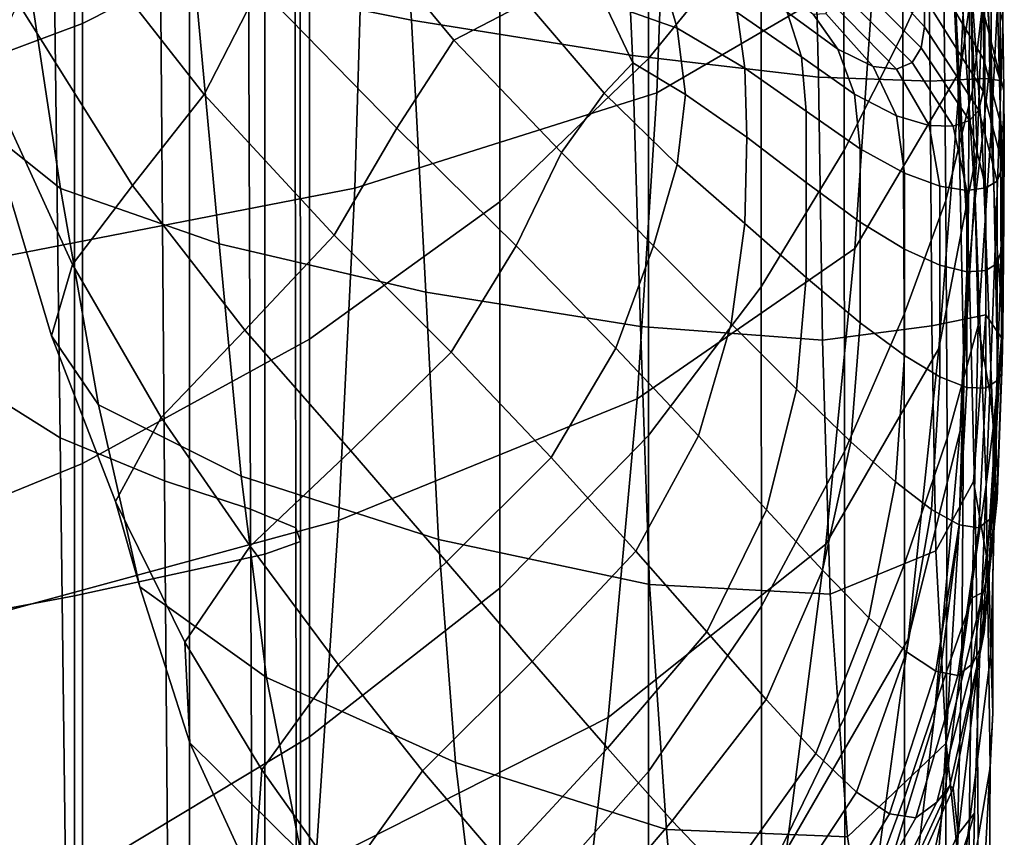
# Model space of a CAD drawing. Units: inches. Extents: x -55 to -35, y -159 to 56.
# Drawn here: x -49 to -45, y -43 to -40 of the extents above; entities that cross this region are included whole.
import ezdxf

# ---------------------------------------------------------------- set-up
doc = ezdxf.new("R2010")
doc.units = ezdxf.units.IN
doc.header["$MEASUREMENT"] = 0

msp = doc.modelspace()

# ---------------------------------------------------------------- linework, layer by layer
for points in [[(-48.2777, -38.4122, 147.1673), (-48.2777, -40.1411, 146.4349), (-47.451, -39.7214, 145.7295), (-47.451, -38.0191, 146.4207)], [(-45.8036, -39.7659, 142.8515), (-45.8029, -38.268, 143.4034), (-46.2143, -38.7466, 144.1828), (-46.2143, -40.2686, 143.5675)], [(-49.216, -40.4915, 147.0392), (-48.2777, -40.1411, 146.4349), (-48.2777, -38.4122, 147.1673), (-49.216, -38.736, 147.8053)], [(-45.0316, -39.3416, 116.552), (-44.9741, -38.7005, 117.5801), (-44.9822, -39.6273, 117.785), (-45.0772, -40.3101, 116.8108)], [(-46.2143, -38.7466, 144.1828), (-46.7564, -39.2506, 144.9649), (-46.7564, -40.7914, 144.2882), (-46.2143, -40.2686, 143.5675)], [(-45.2916, -38.9913, 141.4953), (-45.287, -40.1779, 140.9805), (-45.1387, -39.8553, 140.3622), (-45.1478, -38.8052, 140.8862)], [(-47.8698, -39.9697, 124.5681), (-47.079, -40.1295, 123.688), (-47.1588, -39.0477, 123.711), (-47.9902, -38.8519, 124.6708)], [(-44.964, -39.2705, 120.6637), (-44.965, -40.246, 120.7718), (-45.0395, -39.3208, 120.4953), (-45.0189, -38.8425, 120.5245)], [(-45.3579, -38.9582, 115.2335), (-45.3923, -39.9322, 115.4667), (-46.1842, -40.3938, 114.3889), (-46.1451, -39.3416, 114.1382)], [(-45.5013, -40.6029, 141.6151), (-45.287, -40.1779, 140.9805), (-45.2916, -38.9913, 141.4953), (-45.5031, -39.3258, 142.1556)], [(-45.0428, -39.9374, 118.8571), (-45.0159, -40.6033, 118.0601), (-44.9822, -39.6273, 117.785), (-45.059, -38.9869, 118.6413)], [(-47.1588, -39.0477, 123.711), (-47.079, -40.1295, 123.688), (-46.2727, -40.2576, 122.8145), (-46.32, -39.2233, 122.7608)], [(-45.0858, -40.3781, 119.7531), (-45.1296, -39.397, 119.4885), (-45.1697, -39.0503, 119.8995), (-45.0976, -40.0199, 120.131)], [(-44.9932, -39.1231, 139.4261), (-45.0446, -39.5366, 139.8232), (-45.0327, -40.3851, 139.1779), (-44.9791, -39.9185, 138.7156)], [(-48.3884, -39.3362, 151.8497), (-48.3592, -41.6515, 151.3165), (-48.7236, -41.4235, 150.6028), (-48.7613, -39.1465, 151.1298)], [(-46.2727, -40.2576, 122.8145), (-45.5944, -40.3371, 122.0549), (-45.618, -39.3585, 121.9441), (-46.32, -39.2233, 122.7608)], [(-46.7564, -40.7914, 144.2882), (-46.7564, -39.2506, 144.9649), (-47.451, -39.7214, 145.7295), (-47.451, -41.2913, 144.998)], [(-44.9326, -40.3487, 120.9619), (-44.965, -40.246, 120.7718), (-44.964, -39.2705, 120.6637), (-44.9339, -39.4392, 120.8077)], [(-47.9788, -41.8083, 151.8711), (-48.3592, -41.6515, 151.3165), (-48.3884, -39.3362, 151.8497), (-47.9977, -39.4693, 152.4203)], [(-46.1842, -40.3938, 114.3889), (-47.2849, -40.742, 113.3834), (-47.2514, -39.6034, 113.1239), (-46.1451, -39.3416, 114.1382)], [(-45.8036, -39.7659, 142.8515), (-45.8032, -41.101, 142.261), (-45.5013, -40.6029, 141.6151), (-45.5031, -39.3258, 142.1556)], [(-45.4624, -40.9619, 115.7784), (-45.3923, -39.9322, 115.4667), (-45.0316, -39.3416, 116.552), (-45.0772, -40.3101, 116.8108)], [(-45.0395, -39.3208, 120.4953), (-44.965, -40.246, 120.7718), (-44.9975, -40.5665, 120.7743), (-45.0665, -39.5923, 120.4544)], [(-47.6338, -40.0089, 127.3881), (-47.8339, -40.4005, 127.0287), (-48.3373, -39.7577, 126.975), (-48.199, -39.3777, 127.3641)], [(-45.618, -39.3585, 121.9441), (-45.5944, -40.3371, 122.0549), (-45.1873, -40.3513, 121.5163), (-45.1968, -39.4335, 121.3846)], [(-45.0428, -39.9374, 118.8571), (-45.1296, -39.397, 119.4885), (-45.0858, -40.3781, 119.7531), (-45.0486, -40.9341, 119.1723)], [(-45.1873, -40.3513, 121.5163), (-44.988, -40.3414, 121.1637), (-44.9907, -39.4573, 121.025), (-45.1968, -39.4335, 121.3846)], [(-44.9907, -39.4573, 121.025), (-44.988, -40.3414, 121.1637), (-44.9326, -40.3487, 120.9619), (-44.9339, -39.4392, 120.8077)], [(-47.6744, -39.5586, 152.8443), (-47.665, -41.9118, 152.2774), (-47.9788, -41.8083, 151.8711), (-47.9977, -39.4693, 152.4203)], [(-44.9971, -39.8392, 136.2068), (-45.0002, -39.466, 136.998), (-44.9275, -39.7591, 137.2999), (-44.9224, -40.1359, 136.4981)], [(-44.9656, -40.531, 137.9548), (-44.942, -40.0685, 137.5766), (-44.9524, -39.4913, 138.3628), (-44.9791, -39.9185, 138.7156)], [(-45.6049, -39.718, 132.4085), (-45.6379, -39.5274, 133.0416), (-45.2089, -40.0435, 133.5523), (-45.2081, -40.1528, 132.8503)], [(-45.0327, -40.3851, 139.1779), (-45.0446, -39.5366, 139.8232), (-45.1387, -39.8553, 140.3622), (-45.1306, -40.7869, 139.7662)], [(-47.5003, -41.9799, 152.5464), (-47.665, -41.9118, 152.2774), (-47.6744, -39.5586, 152.8443), (-47.504, -39.6167, 153.1242)], [(-44.9975, -40.5665, 120.7743), (-45.023, -40.7804, 120.6955), (-45.0894, -39.7833, 120.3501), (-45.0665, -39.5923, 120.4544)], [(-48.3577, -40.743, 125.362), (-48.5017, -39.7952, 125.3475), (-48.8311, -39.6227, 125.919), (-48.6124, -40.5414, 125.8915)], [(-47.2514, -39.6034, 113.1239), (-47.2849, -40.742, 113.3834), (-48.5721, -40.9921, 112.515), (-48.5495, -39.7708, 112.2527)], [(-47.4844, -39.6575, 153.3291), (-47.4834, -42.029, 152.7459), (-47.5003, -41.9799, 152.5464), (-47.504, -39.6167, 153.1242)], [(-44.9822, -39.6273, 117.785), (-45.0159, -40.6033, 118.0601), (-45.1556, -41.3264, 117.1526), (-45.0772, -40.3101, 116.8108)], [(-47.6338, -40.0089, 127.3881), (-47.3958, -39.6324, 127.8214), (-46.9237, -40.2025, 127.7694), (-47.1318, -40.523, 127.4758)], [(-47.6132, -42.0756, 152.9438), (-47.4834, -42.029, 152.7459), (-47.4844, -39.6575, 153.3291), (-47.6132, -39.6944, 153.5283)], [(-46.9237, -40.2025, 127.7694), (-47.3958, -39.6324, 127.8214), (-46.8784, -39.73, 128.1142), (-46.6597, -40.0645, 128.0284)], [(-47.8882, -39.7412, 153.7909), (-47.8882, -42.1363, 153.2079), (-47.6132, -42.0756, 152.9438), (-47.6132, -39.6944, 153.5283)], [(-45.2277, -39.6876, 135.0238), (-44.9947, -40.0945, 135.4241), (-44.9917, -40.2723, 134.6434), (-45.2174, -39.8917, 134.2797)], [(-47.451, -39.7214, 145.7295), (-48.2777, -40.1411, 146.4349), (-48.2777, -41.745, 145.6564), (-47.451, -41.2913, 144.998)], [(-45.221, -40.2294, 132.1821), (-45.575, -39.8721, 131.8094), (-45.6049, -39.718, 132.4085), (-45.2081, -40.1528, 132.8503)], [(-48.3373, -39.7577, 126.975), (-47.8339, -40.4005, 127.0287), (-48.0952, -40.7315, 126.7162), (-48.5123, -40.0665, 126.6391)], [(-48.3074, -42.2276, 153.6061), (-47.8882, -42.1363, 153.2079), (-47.8882, -39.7412, 153.7909), (-48.3074, -39.8116, 154.1861)], [(-46.2143, -41.6429, 142.9128), (-45.8032, -41.101, 142.261), (-45.8036, -39.7659, 142.8515), (-46.2143, -40.2686, 143.5675)], [(-44.9275, -39.7591, 137.2999), (-44.942, -40.0685, 137.5766), (-44.9321, -40.4437, 136.7684), (-44.9224, -40.1359, 136.4981)], [(-47.8698, -39.9697, 124.5681), (-48.5017, -39.7952, 125.3475), (-48.3577, -40.743, 125.362), (-47.78, -40.9444, 124.6502)], [(-45.0894, -39.7833, 120.3501), (-45.023, -40.7804, 120.6955), (-45.045, -41.0308, 120.501), (-45.0976, -40.0199, 120.131)], [(-48.8702, -39.8929, 154.6437), (-48.8702, -42.3333, 154.0674), (-48.3074, -42.2276, 153.6061), (-48.3074, -39.8116, 154.1861)], [(-46.3763, -40.0645, 128.2912), (-46.4993, -39.8105, 128.3725), (-46.1716, -39.9419, 128.6936), (-46.11, -40.1584, 128.596)], [(-44.9192, -40.3852, 135.6959), (-44.9947, -40.0945, 135.4241), (-44.9971, -39.8392, 136.2068), (-44.9224, -40.1359, 136.4981)], [(-45.5526, -39.9884, 131.2499), (-45.575, -39.8721, 131.8094), (-45.221, -40.2294, 132.1821), (-45.2534, -40.2832, 131.556)], [(-45.1387, -39.8553, 140.3622), (-45.287, -40.1779, 140.9805), (-45.283, -41.2003, 140.4056), (-45.1306, -40.7869, 139.7662)], [(-44.9917, -40.2723, 134.6434), (-44.9945, -40.3879, 133.8747), (-45.2089, -40.0435, 133.5523), (-45.2174, -39.8917, 134.2797)], [(-46.1842, -40.3938, 114.3889), (-45.3923, -39.9322, 115.4667), (-45.4624, -40.9619, 115.7784), (-46.2563, -41.5089, 114.7472)], [(-46.1716, -39.9419, 128.6936), (-45.8918, -40.1005, 129.0753), (-45.8634, -40.3044, 128.9685), (-46.11, -40.1584, 128.596)], [(-45.6565, -40.2625, 129.5153), (-45.8918, -40.1005, 129.0753), (-45.9466, -39.9297, 129.2117), (-45.7087, -40.0993, 129.6054)], [(-45.0786, -41.6243, 118.4394), (-45.0159, -40.6033, 118.0601), (-45.0428, -39.9374, 118.8571), (-45.0486, -40.9341, 119.1723)], [(-45.0327, -40.3851, 139.1779), (-45.0128, -41.2426, 138.3851), (-44.9656, -40.531, 137.9548), (-44.9791, -39.9185, 138.7156)], [(-47.0263, -41.1203, 123.8471), (-47.079, -40.1295, 123.688), (-47.8698, -39.9697, 124.5681), (-47.78, -40.9444, 124.6502)], [(-45.7801, -39.9657, 129.7543), (-45.6142, -40.1077, 130.0415), (-45.524, -40.235, 130.0318), (-45.7087, -40.0993, 129.6054)], [(-45.3101, -40.3082, 130.9858), (-45.5471, -40.0663, 130.7508), (-45.5526, -39.9884, 131.2499), (-45.2534, -40.2832, 131.556)], [(-47.3605, -40.9129, 127.1801), (-47.8339, -40.4005, 127.0287), (-47.6338, -40.0089, 127.3881), (-47.1318, -40.523, 127.4758)], [(-45.045, -41.0308, 120.501), (-45.0643, -41.4004, 120.156), (-45.0858, -40.3781, 119.7531), (-45.0976, -40.0199, 120.131)], [(-45.2089, -40.0435, 133.5523), (-44.9945, -40.3879, 133.8747), (-45.0097, -40.4568, 133.1279), (-45.2081, -40.1528, 132.8503)], [(-48.0952, -40.7315, 126.7162), (-48.315, -41.0191, 126.3989), (-48.6339, -40.3218, 126.2975), (-48.5123, -40.0665, 126.6391)], [(-46.3763, -40.3948, 128.1138), (-46.5312, -40.6112, 127.8958), (-46.9237, -40.2025, 127.7694), (-46.6597, -40.0645, 128.0284)], [(-46.3763, -40.0645, 128.2912), (-46.2721, -40.2846, 128.2949), (-46.3763, -40.3948, 128.1138), (-46.6597, -40.0645, 128.0284)], [(-46.0795, -40.4004, 128.5042), (-46.2721, -40.2846, 128.2949), (-46.3763, -40.0645, 128.2912), (-46.11, -40.1584, 128.596)], [(-45.5677, -40.1052, 130.3327), (-45.5471, -40.0663, 130.7508), (-45.3101, -40.3082, 130.9858), (-45.3957, -40.2984, 130.4848)], [(-44.9917, -40.2723, 134.6434), (-44.9947, -40.0945, 135.4241), (-44.9192, -40.3852, 135.6959), (-44.9173, -40.5542, 134.8918)], [(-44.9321, -40.4437, 136.7684), (-44.942, -40.0685, 137.5766), (-44.9656, -40.531, 137.9548), (-44.9482, -40.8948, 137.1359)], [(-46.2727, -40.2576, 122.8145), (-47.079, -40.1295, 123.688), (-47.0263, -41.1203, 123.8471), (-46.2439, -41.2456, 123.0437)], [(-45.8634, -40.3044, 128.9685), (-45.8918, -40.1005, 129.0753), (-45.6565, -40.2625, 129.5153), (-45.6391, -40.4609, 129.4343)], [(-45.524, -40.235, 130.0318), (-45.4633, -40.3983, 130.005), (-45.6565, -40.2625, 129.5153), (-45.7087, -40.0993, 129.6054)], [(-45.524, -40.235, 130.0318), (-45.6142, -40.1077, 130.0415), (-45.5677, -40.1052, 130.3327), (-45.3957, -40.2984, 130.4848)], [(-48.2777, -41.745, 145.6564), (-48.2777, -40.1411, 146.4349), (-49.216, -40.4915, 147.0392), (-49.216, -42.1291, 146.2226)], [(-45.8634, -40.3044, 128.9685), (-45.8558, -40.556, 128.8673), (-46.0795, -40.4004, 128.5042), (-46.11, -40.1584, 128.596)], [(-45.0097, -40.4568, 133.1279), (-45.044, -40.4944, 132.413), (-45.221, -40.2294, 132.1821), (-45.2081, -40.1528, 132.8503)], [(-44.9321, -40.4437, 136.7684), (-44.924, -40.682, 135.9473), (-44.9192, -40.3852, 135.6959), (-44.9224, -40.1359, 136.4981)], [(-46.9237, -40.2025, 127.7694), (-46.5312, -40.6112, 127.8958), (-46.6971, -40.9512, 127.669), (-47.1318, -40.523, 127.4758)], [(-45.283, -41.2003, 140.4056), (-45.287, -40.1779, 140.9805), (-45.5013, -40.6029, 141.6151), (-45.4997, -41.7016, 141.0209)], [(-45.3099, -40.478, 130.536), (-45.4633, -40.3983, 130.005), (-45.524, -40.235, 130.0318), (-45.3957, -40.2984, 130.4848)], [(-45.221, -40.2294, 132.1821), (-45.044, -40.4944, 132.413), (-45.1038, -40.516, 131.7399), (-45.2534, -40.2832, 131.556)], [(-46.7564, -40.7914, 144.2882), (-46.7564, -42.1994, 143.5654), (-46.2143, -41.6429, 142.9128), (-46.2143, -40.2686, 143.5675)], [(-45.58, -41.2951, 122.331), (-45.5944, -40.3371, 122.0549), (-46.2727, -40.2576, 122.8145), (-46.2439, -41.2456, 123.0437)], [(-45.6565, -40.2625, 129.5153), (-45.4633, -40.3983, 130.005), (-45.443, -40.5982, 129.9706), (-45.6391, -40.4609, 129.4343)], [(-44.9975, -40.5665, 120.7743), (-44.965, -40.246, 120.7718), (-44.9404, -41.4414, 121.3051), (-44.9583, -41.6156, 121.2917)], [(-44.9232, -40.659, 134.0956), (-44.9945, -40.3879, 133.8747), (-44.9917, -40.2723, 134.6434), (-44.9173, -40.5542, 134.8918)], [(-44.9404, -41.4414, 121.3051), (-44.965, -40.246, 120.7718), (-44.9326, -40.3487, 120.9619), (-44.9271, -41.2864, 121.3297)], [(-46.3763, -40.3948, 128.1138), (-46.2721, -40.2846, 128.2949), (-46.0795, -40.4004, 128.5042), (-46.11, -40.6547, 128.3582)], [(-45.6391, -40.7204, 129.3548), (-45.8558, -40.556, 128.8673), (-45.8634, -40.3044, 128.9685), (-45.6391, -40.4609, 129.4343)], [(-45.1556, -41.3264, 117.1526), (-45.5684, -42.0385, 116.1895), (-45.4624, -40.9619, 115.7784), (-45.0772, -40.3101, 116.8108)], [(-45.3101, -40.3082, 130.9858), (-45.1916, -40.5134, 131.1128), (-45.3099, -40.478, 130.536), (-45.3957, -40.2984, 130.4848)], [(-45.1038, -40.516, 131.7399), (-45.1916, -40.5134, 131.1128), (-45.3101, -40.3082, 130.9858), (-45.2534, -40.2832, 131.556)], [(-48.6339, -40.3218, 126.2975), (-48.315, -41.0191, 126.3989), (-48.3907, -41.2802, 126.0247), (-48.6124, -40.5414, 125.8915)], [(-45.1873, -40.3513, 121.5163), (-45.5944, -40.3371, 122.0549), (-45.58, -41.2951, 122.331), (-45.1816, -41.2434, 121.7999)], [(-44.9852, -41.203, 121.4623), (-44.988, -40.3414, 121.1637), (-45.1873, -40.3513, 121.5163), (-45.1816, -41.2434, 121.7999)], [(-44.9326, -40.3487, 120.9619), (-44.988, -40.3414, 121.1637), (-44.9852, -41.203, 121.4623), (-44.9271, -41.2864, 121.3297)], [(-45.0858, -40.3781, 119.7531), (-45.0643, -41.4004, 120.156), (-45.0816, -41.9722, 119.6255), (-45.0486, -40.9341, 119.1723)], [(-48.0952, -40.7315, 126.7162), (-47.8339, -40.4005, 127.0287), (-47.3605, -40.9129, 127.1801), (-47.686, -41.2589, 126.9147)], [(-47.3443, -41.9531, 113.7813), (-47.2849, -40.742, 113.3834), (-46.1842, -40.3938, 114.3889), (-46.2563, -41.5089, 114.7472)], [(-46.1965, -40.9522, 128.1844), (-46.5312, -40.6112, 127.8958), (-46.3763, -40.3948, 128.1138), (-46.11, -40.6547, 128.3582)], [(-46.0795, -40.4004, 128.5042), (-45.8558, -40.556, 128.8673), (-45.8634, -40.8701, 128.7478), (-46.11, -40.6547, 128.3582)], [(-45.443, -40.5982, 129.9706), (-45.4633, -40.3983, 130.005), (-45.3099, -40.478, 130.536), (-45.2813, -40.6865, 130.5544)], [(-45.1262, -41.6523, 139.1584), (-45.0128, -41.2426, 138.3851), (-45.0327, -40.3851, 139.1779), (-45.1306, -40.7869, 139.7662)], [(-45.0097, -40.4568, 133.1279), (-44.9945, -40.3879, 133.8747), (-44.9232, -40.659, 134.0956), (-44.9436, -40.7158, 133.3174)], [(-44.9192, -40.3852, 135.6959), (-44.924, -40.682, 135.9473), (-44.9192, -40.8484, 135.1223), (-44.9173, -40.5542, 134.8918)], [(-44.9321, -41.1072, 136.286), (-44.924, -40.682, 135.9473), (-44.9321, -40.4437, 136.7684), (-44.9482, -40.8948, 137.1359)], [(-45.443, -40.5982, 129.9706), (-45.443, -40.8658, 129.9309), (-45.6391, -40.7204, 129.3548), (-45.6391, -40.4609, 129.4343)], [(-45.3099, -40.478, 130.536), (-45.1916, -40.5134, 131.1128), (-45.1521, -40.7342, 131.1834), (-45.2813, -40.6865, 130.5544)], [(-44.985, -40.7406, 132.5673), (-45.044, -40.4944, 132.413), (-45.0097, -40.4568, 133.1279), (-44.9436, -40.7158, 133.3174)], [(-46.6971, -40.9512, 127.669), (-46.9334, -41.3392, 127.4442), (-47.3605, -40.9129, 127.1801), (-47.1318, -40.523, 127.4758)], [(-45.1521, -40.7342, 131.1834), (-45.1916, -40.5134, 131.1128), (-45.1038, -40.516, 131.7399), (-45.0539, -40.7495, 131.8551)], [(-45.1038, -40.516, 131.7399), (-45.044, -40.4944, 132.413), (-44.985, -40.7406, 132.5673), (-45.0539, -40.7495, 131.8551)], [(-48.3907, -41.2802, 126.0247), (-48.2198, -41.5318, 125.5417), (-48.3577, -40.743, 125.362), (-48.6124, -40.5414, 125.8915)], [(-45.8634, -40.8701, 128.7478), (-45.8558, -40.556, 128.8673), (-45.6391, -40.7204, 129.3548), (-45.6391, -41.0671, 129.2688)], [(-44.9656, -40.531, 137.9548), (-45.0128, -41.2426, 138.3851), (-44.9706, -41.4865, 137.4051), (-44.9482, -40.8948, 137.1359)], [(-44.9192, -40.8484, 135.1223), (-44.9237, -40.9554, 134.3019), (-44.9232, -40.659, 134.0956), (-44.9173, -40.5542, 134.8918)], [(-45.2813, -40.9643, 130.5601), (-45.443, -40.8658, 129.9309), (-45.443, -40.5982, 129.9706), (-45.2813, -40.6865, 130.5544)], [(-44.9836, -41.8228, 121.2284), (-45.023, -40.7804, 120.6955), (-44.9975, -40.5665, 120.7743), (-44.9583, -41.6156, 121.2917)], [(-46.6971, -40.9512, 127.669), (-46.5312, -40.6112, 127.8958), (-46.1965, -40.9522, 128.1844), (-46.3336, -41.3243, 128.0093)], [(-45.5013, -40.6029, 141.6151), (-45.8032, -41.101, 142.261), (-45.8028, -42.2656, 141.6183), (-45.4997, -41.7016, 141.0209)], [(-45.1556, -41.3264, 117.1526), (-45.0159, -40.6033, 118.0601), (-45.0786, -41.6243, 118.4394), (-45.2684, -42.3851, 117.6054)], [(-45.8634, -40.8701, 128.7478), (-45.9133, -41.2363, 128.6175), (-46.1965, -40.9522, 128.1844), (-46.11, -40.6547, 128.3582)], [(-44.9232, -40.659, 134.0956), (-44.9237, -40.9554, 134.3019), (-44.9436, -41.0156, 133.4949), (-44.9436, -40.7158, 133.3174)], [(-45.1521, -40.7342, 131.1834), (-45.1521, -41.0223, 131.2368), (-45.2813, -40.9643, 130.5601), (-45.2813, -40.6865, 130.5544)], [(-44.9192, -40.8484, 135.1223), (-44.924, -40.682, 135.9473), (-44.9321, -41.1072, 136.286), (-44.9224, -41.2656, 135.4324)], [(-48.5721, -40.9921, 112.515), (-47.2849, -40.742, 113.3834), (-47.3443, -41.9531, 113.7813), (-48.6115, -42.2961, 112.9448)], [(-48.3577, -40.743, 125.362), (-48.2198, -41.5318, 125.5417), (-47.6995, -41.7912, 124.8981), (-47.78, -40.9444, 124.6502)], [(-47.9909, -41.5771, 126.6363), (-48.315, -41.0191, 126.3989), (-48.0952, -40.7315, 126.7162), (-47.686, -41.2589, 126.9147)], [(-45.6391, -40.7204, 129.3548), (-45.443, -40.8658, 129.9309), (-45.443, -41.2322, 129.8882), (-45.6391, -41.0671, 129.2688)], [(-45.0539, -41.0459, 131.9552), (-45.1521, -41.0223, 131.2368), (-45.1521, -40.7342, 131.1834), (-45.0539, -40.7495, 131.8551)], [(-44.985, -40.7406, 132.5673), (-44.985, -41.0416, 132.7098), (-45.0539, -41.0459, 131.9552), (-45.0539, -40.7495, 131.8551)], [(-44.9436, -41.0156, 133.4949), (-44.985, -41.0416, 132.7098), (-44.985, -40.7406, 132.5673), (-44.9436, -40.7158, 133.3174)], [(-47.451, -42.741, 144.2136), (-46.7564, -42.1994, 143.5654), (-46.7564, -40.7914, 144.2882), (-47.451, -41.2913, 144.998)], [(-45.283, -41.2003, 140.4056), (-45.2808, -42.1108, 139.7813), (-45.1262, -41.6523, 139.1584), (-45.1306, -40.7869, 139.7662)], [(-45.045, -41.0308, 120.501), (-45.023, -40.7804, 120.6955), (-44.9836, -41.8228, 121.2284), (-45.0194, -42.0769, 121.0541)], [(-44.9245, -41.3753, 134.5806), (-44.9237, -40.9554, 134.3019), (-44.9192, -40.8484, 135.1223), (-44.9224, -41.2656, 135.4324)], [(-45.6754, -41.4739, 129.1772), (-45.9133, -41.2363, 128.6175), (-45.8634, -40.8701, 128.7478), (-45.6391, -41.0671, 129.2688)], [(-45.443, -41.2322, 129.8882), (-45.443, -40.8658, 129.9309), (-45.2813, -40.9643, 130.5601), (-45.2813, -41.3518, 130.5733)], [(-47.3605, -40.9129, 127.1801), (-46.9334, -41.3392, 127.4442), (-47.2995, -41.6992, 127.232), (-47.686, -41.2589, 126.9147)], [(-44.9706, -41.4865, 137.4051), (-44.9523, -41.6515, 136.5736), (-44.9321, -41.1072, 136.286), (-44.9482, -40.8948, 137.1359)], [(-47.6995, -41.7912, 124.8981), (-46.9797, -42.0215, 124.1662), (-47.0263, -41.1203, 123.8471), (-47.78, -40.9444, 124.6502)], [(-46.5691, -41.7237, 127.8355), (-46.9334, -41.3392, 127.4442), (-46.6971, -40.9512, 127.669), (-46.3336, -41.3243, 128.0093)], [(-46.1965, -40.9522, 128.1844), (-45.9133, -41.2363, 128.6175), (-46.0323, -41.6444, 128.4842), (-46.3336, -41.3243, 128.0093)], [(-45.0816, -41.9722, 119.6255), (-45.1737, -42.6859, 118.9568), (-45.0786, -41.6243, 118.4394), (-45.0486, -40.9341, 119.1723)], [(-44.9436, -41.0156, 133.4949), (-44.9237, -40.9554, 134.3019), (-44.9245, -41.3753, 134.5806), (-44.9436, -41.442, 133.7365)], [(-45.4624, -40.9619, 115.7784), (-45.5684, -42.0385, 116.1895), (-46.3612, -42.6711, 115.2258), (-46.2563, -41.5089, 114.7472)], [(-45.2813, -40.9643, 130.5601), (-45.1521, -41.0223, 131.2368), (-45.1521, -41.4293, 131.3123), (-45.2813, -41.3518, 130.5733)], [(-48.3907, -41.2802, 126.0247), (-48.315, -41.0191, 126.3989), (-47.9909, -41.5771, 126.6363), (-48.1577, -41.8836, 126.302)], [(-45.1521, -41.4293, 131.3123), (-45.1521, -41.0223, 131.2368), (-45.0539, -41.0459, 131.9552), (-45.0539, -41.4679, 132.0936)], [(-44.985, -41.471, 132.9056), (-44.985, -41.0416, 132.7098), (-44.9436, -41.0156, 133.4949), (-44.9436, -41.442, 133.7365)], [(-45.0719, -42.4581, 120.7396), (-45.0643, -41.4004, 120.156), (-45.045, -41.0308, 120.501), (-45.0194, -42.0769, 121.0541)], [(-45.0539, -41.0459, 131.9552), (-44.985, -41.0416, 132.7098), (-44.985, -41.471, 132.9056), (-45.0539, -41.4679, 132.0936)], [(-45.8028, -42.2656, 141.6183), (-45.8032, -41.101, 142.261), (-46.2143, -41.6429, 142.9128), (-46.2143, -42.8673, 142.2039)], [(-45.443, -41.2322, 129.8882), (-45.4773, -41.6656, 129.8411), (-45.6754, -41.4739, 129.1772), (-45.6391, -41.0671, 129.2688)], [(-47.0263, -41.1203, 123.8471), (-46.9797, -42.0215, 124.1662), (-46.2103, -42.1863, 123.4183), (-46.2439, -41.2456, 123.0437)], [(-44.9321, -41.1072, 136.286), (-44.9523, -41.6515, 136.5736), (-44.9414, -41.7789, 135.7246), (-44.9224, -41.2656, 135.4324)], [(-45.4988, -42.6681, 140.3547), (-45.2808, -42.1108, 139.7813), (-45.283, -41.2003, 140.4056), (-45.4997, -41.7016, 141.0209)], [(-45.1665, -42.0633, 122.1515), (-45.0293, -41.8109, 121.8071), (-44.9852, -41.203, 121.4623), (-45.1816, -41.2434, 121.7999)], [(-44.9852, -41.203, 121.4623), (-45.0293, -41.8109, 121.8071), (-44.9738, -42.1318, 121.8564), (-44.9271, -41.2864, 121.3297)], [(-46.2103, -42.1863, 123.4183), (-45.5522, -42.2215, 122.7236), (-45.58, -41.2951, 122.331), (-46.2439, -41.2456, 123.0437)], [(-46.0323, -41.6444, 128.4842), (-45.9133, -41.2363, 128.6175), (-45.6754, -41.4739, 129.1772), (-45.7842, -41.9136, 129.0812)], [(-45.58, -41.2951, 122.331), (-45.5522, -42.2215, 122.7236), (-45.1665, -42.0633, 122.1515), (-45.1816, -41.2434, 121.7999)], [(-45.3137, -41.812, 130.5864), (-45.4773, -41.6656, 129.8411), (-45.443, -41.2322, 129.8882), (-45.2813, -41.3518, 130.5733)], [(-45.0349, -42.2352, 138.0244), (-45.0128, -41.2426, 138.3851), (-45.1262, -41.6523, 139.1584), (-45.128, -42.504, 138.5989)], [(-44.9706, -41.4865, 137.4051), (-45.0128, -41.2426, 138.3851), (-45.0349, -42.2352, 138.0244), (-44.9993, -42.2161, 137.3805)], [(-48.069, -42.1944, 125.8685), (-48.2198, -41.5318, 125.5417), (-48.3907, -41.2802, 126.0247), (-48.1577, -41.8836, 126.302)], [(-47.2995, -41.6992, 127.232), (-47.6664, -42.0465, 126.9979), (-47.9909, -41.5771, 126.6363), (-47.686, -41.2589, 126.9147)], [(-44.9414, -41.7789, 135.7246), (-44.9438, -41.8747, 134.8622), (-44.9245, -41.3753, 134.5806), (-44.9224, -41.2656, 135.4324)], [(-48.2777, -41.745, 145.6564), (-48.2777, -43.2391, 144.8185), (-47.451, -42.741, 144.2136), (-47.451, -41.2913, 144.998)], [(-44.9738, -42.1318, 121.8564), (-44.9662, -42.4388, 121.9494), (-44.9404, -41.4414, 121.3051), (-44.9271, -41.2864, 121.3297)], [(-47.2995, -41.6992, 127.232), (-46.9334, -41.3392, 127.4442), (-46.5691, -41.7237, 127.8355), (-46.9504, -42.1033, 127.6659)], [(-46.0323, -41.6444, 128.4842), (-46.2608, -42.0643, 128.3495), (-46.5691, -41.7237, 127.8355), (-46.3336, -41.3243, 128.0093)], [(-45.7108, -43.1531, 116.7211), (-45.5684, -42.0385, 116.1895), (-45.1556, -41.3264, 117.1526), (-45.2684, -42.3851, 117.6054)], [(-45.1521, -41.4293, 131.3123), (-45.1826, -41.9131, 131.3937), (-45.3137, -41.812, 130.5864), (-45.2813, -41.3518, 130.5733)], [(-44.9245, -41.3753, 134.5806), (-44.9438, -41.8747, 134.8622), (-44.9656, -41.9448, 133.9903), (-44.9436, -41.442, 133.7365)], [(-48.7236, -41.4235, 150.6028), (-48.3592, -41.6515, 151.3165), (-48.33, -44.0135, 150.6811), (-48.6859, -43.7449, 149.9657)], [(-45.0816, -41.9722, 119.6255), (-45.0643, -41.4004, 120.156), (-45.0719, -42.4581, 120.7396), (-45.1472, -43.0469, 120.2555)], [(-45.0821, -41.9689, 132.2432), (-45.1826, -41.9131, 131.3937), (-45.1521, -41.4293, 131.3123), (-45.0539, -41.4679, 132.0936)], [(-44.9656, -41.9448, 133.9903), (-45.0104, -41.9795, 133.1152), (-44.985, -41.471, 132.9056), (-44.9436, -41.442, 133.7365)], [(-44.9404, -41.4414, 121.3051), (-44.9662, -42.4388, 121.9494), (-44.9588, -42.6545, 121.975), (-44.9583, -41.6156, 121.2917)], [(-45.6754, -41.4739, 129.1772), (-45.4773, -41.6656, 129.8411), (-45.58, -42.1339, 129.788), (-45.7842, -41.9136, 129.0812)], [(-44.985, -41.471, 132.9056), (-45.0104, -41.9795, 133.1152), (-45.0821, -41.9689, 132.2432), (-45.0539, -41.4679, 132.0936)], [(-44.9936, -42.3053, 136.6715), (-44.9523, -41.6515, 136.5736), (-44.9706, -41.4865, 137.4051), (-44.9993, -42.2161, 137.3805)], [(-47.6995, -41.7912, 124.8981), (-48.2198, -41.5318, 125.5417), (-48.069, -42.1944, 125.8685), (-47.6072, -42.5256, 125.2928)], [(-46.3612, -42.6711, 115.2258), (-47.429, -43.2121, 114.3219), (-47.3443, -41.9531, 113.7813), (-46.2563, -41.5089, 114.7472)], [(-47.9909, -41.5771, 126.6363), (-47.6664, -42.0465, 126.9979), (-47.905, -42.3961, 126.7068), (-48.1577, -41.8836, 126.302)], [(-45.0786, -41.6243, 118.4394), (-45.1737, -42.6859, 118.9568), (-45.4175, -43.4809, 118.1972), (-45.2684, -42.3851, 117.6054)], [(-44.9588, -42.6545, 121.975), (-44.9686, -42.8533, 121.917), (-44.9836, -41.8228, 121.2284), (-44.9583, -41.6156, 121.2917)], [(-48.33, -44.0135, 150.6811), (-48.3592, -41.6515, 151.3165), (-47.9788, -41.8083, 151.8711), (-47.96, -44.1946, 151.2218)], [(-46.2143, -41.6429, 142.9128), (-46.7564, -42.1994, 143.5654), (-46.7564, -43.4814, 142.7837), (-46.2143, -42.8673, 142.2039)], [(-46.0018, -42.3589, 128.9818), (-46.2608, -42.0643, 128.3495), (-46.0323, -41.6444, 128.4842), (-45.7842, -41.9136, 129.0812)], [(-45.58, -42.1339, 129.788), (-45.4773, -41.6656, 129.8411), (-45.3137, -41.812, 130.5864), (-45.4107, -42.3076, 130.5919)], [(-45.1262, -41.6523, 139.1584), (-45.2808, -42.1108, 139.7813), (-45.2816, -42.9621, 139.1186), (-45.128, -42.504, 138.5989)], [(-44.9414, -41.7789, 135.7246), (-44.9523, -41.6515, 136.5736), (-44.9936, -42.3053, 136.6715), (-44.9905, -42.3613, 135.9014)], [(-47.346, -42.478, 127.4713), (-47.6664, -42.0465, 126.9979), (-47.2995, -41.6992, 127.232), (-46.9504, -42.1033, 127.6659)], [(-45.8028, -42.2656, 141.6183), (-45.8025, -43.2959, 140.8917), (-45.4988, -42.6681, 140.3547), (-45.4997, -41.7016, 141.0209)], [(-49.216, -43.6648, 145.3409), (-48.2777, -43.2391, 144.8185), (-48.2777, -41.745, 145.6564), (-49.216, -42.1291, 146.2226)], [(-46.5691, -41.7237, 127.8355), (-46.2608, -42.0643, 128.3495), (-46.6388, -42.4662, 128.2154), (-46.9504, -42.1033, 127.6659)], [(-44.9999, -42.4092, 135.077), (-44.9438, -41.8747, 134.8622), (-44.9414, -41.7789, 135.7246), (-44.9905, -42.3613, 135.9014)], [(-47.9788, -41.8083, 151.8711), (-47.665, -41.9118, 152.2774), (-47.6556, -44.3121, 151.6101), (-47.96, -44.1946, 151.2218)], [(-46.9183, -42.8345, 124.6232), (-46.9797, -42.0215, 124.1662), (-47.6995, -41.7912, 124.8981), (-47.6072, -42.5256, 125.2928)], [(-45.3137, -41.812, 130.5864), (-45.1826, -41.9131, 131.3937), (-45.2738, -42.4315, 131.4643), (-45.4107, -42.3076, 130.5919)], [(-44.9738, -42.1318, 121.8564), (-45.0293, -41.8109, 121.8071), (-45.1665, -42.0633, 122.1515), (-45.1289, -42.7643, 122.4873)], [(-44.9836, -41.8228, 121.2284), (-44.9686, -42.8533, 121.917), (-45.0128, -43.1095, 121.7592), (-45.0194, -42.0769, 121.0541)], [(-47.905, -42.3961, 126.7068), (-47.8865, -42.7632, 126.3242), (-48.069, -42.1944, 125.8685), (-48.1577, -41.8836, 126.302)], [(-44.9656, -41.9448, 133.9903), (-44.9438, -41.8747, 134.8622), (-44.9999, -42.4092, 135.077), (-45.0316, -42.474, 134.2046)], [(-47.6556, -44.3121, 151.6101), (-47.665, -41.9118, 152.2774), (-47.5003, -41.9799, 152.5464), (-47.4965, -44.3899, 151.8679)], [(-45.58, -42.1339, 129.788), (-45.7854, -42.6054, 129.7275), (-46.0018, -42.3589, 128.9818), (-45.7842, -41.9136, 129.0812)], [(-45.2738, -42.4315, 131.4643), (-45.1826, -41.9131, 131.3937), (-45.0821, -41.9689, 132.2432), (-45.1667, -42.5026, 132.3764)], [(-47.3443, -41.9531, 113.7813), (-47.429, -43.2121, 114.3219), (-48.6672, -43.6493, 113.5383), (-48.6115, -42.2961, 112.9448)], [(-45.0868, -42.5178, 133.2994), (-45.0104, -41.9795, 133.1152), (-44.9656, -41.9448, 133.9903), (-45.0316, -42.474, 134.2046)], [(-47.5003, -41.9799, 152.5464), (-47.4834, -42.029, 152.7459), (-47.4825, -44.4474, 152.0614), (-47.4965, -44.3899, 151.8679)], [(-45.3049, -43.7836, 119.6462), (-45.1737, -42.6859, 118.9568), (-45.0816, -41.9722, 119.6255), (-45.1472, -43.0469, 120.2555)], [(-45.0821, -41.9689, 132.2432), (-45.0104, -41.9795, 133.1152), (-45.0868, -42.5178, 133.2994), (-45.1667, -42.5026, 132.3764)], [(-47.4825, -44.4474, 152.0614), (-47.4834, -42.029, 152.7459), (-47.6132, -42.0756, 152.9438), (-47.6132, -44.5041, 152.2569)], [(-46.2103, -42.1863, 123.4183), (-46.9797, -42.0215, 124.1662), (-46.9183, -42.8345, 124.6232), (-46.1485, -43.0786, 123.9082)], [(-47.905, -42.3961, 126.7068), (-47.6664, -42.0465, 126.9979), (-47.346, -42.478, 127.4713), (-47.6242, -42.8622, 127.2225)], [(-46.6388, -42.4662, 128.2154), (-46.2608, -42.0643, 128.3495), (-46.0018, -42.3589, 128.9818), (-46.3645, -42.7828, 128.8798)], [(-46.3612, -42.6711, 115.2258), (-45.5684, -42.0385, 116.1895), (-45.7108, -43.1531, 116.7211), (-46.4983, -43.8646, 115.8374)], [(-45.1665, -42.0633, 122.1515), (-45.5522, -42.2215, 122.7236), (-45.4885, -43.1058, 123.1841), (-45.1289, -42.7643, 122.4873)], [(-47.6132, -42.0756, 152.9438), (-47.8882, -42.1363, 153.2079), (-47.8882, -44.5795, 152.5205), (-47.6132, -44.5041, 152.2569)], [(-46.6388, -42.4662, 128.2154), (-47.0384, -42.8648, 128.0567), (-47.346, -42.478, 127.4713), (-46.9504, -42.1033, 127.6659)], [(-45.0128, -43.1095, 121.7592), (-45.0978, -43.501, 121.4747), (-45.0719, -42.4581, 120.7396), (-45.0194, -42.0769, 121.0541)], [(-47.8882, -44.5795, 152.5205), (-47.8882, -42.1363, 153.2079), (-48.3074, -42.2276, 153.6061), (-48.3074, -44.6931, 152.9185)], [(-45.6049, -42.8017, 130.5823), (-45.7854, -42.6054, 129.7275), (-45.58, -42.1339, 129.788), (-45.4107, -42.3076, 130.5919)], [(-45.2816, -42.9621, 139.1186), (-45.2808, -42.1108, 139.7813), (-45.4988, -42.6681, 140.3547), (-45.4991, -43.549, 139.5984)], [(-45.0745, -43.2935, 122.7276), (-44.9662, -42.4388, 121.9494), (-44.9738, -42.1318, 121.8564), (-45.1289, -42.7643, 122.4873)], [(-48.069, -42.1944, 125.8685), (-47.8865, -42.7632, 126.3242), (-47.4818, -43.1629, 125.8151), (-47.6072, -42.5256, 125.2928)], [(-46.7564, -43.4814, 142.7837), (-46.7564, -42.1994, 143.5654), (-47.451, -42.741, 144.2136), (-47.451, -44.0828, 143.3638)], [(-45.4885, -43.1058, 123.1841), (-45.5522, -42.2215, 122.7236), (-46.2103, -42.1863, 123.4183), (-46.1485, -43.0786, 123.9082)], [(-48.3074, -42.2276, 153.6061), (-48.8702, -42.3333, 154.0674), (-48.8702, -44.8247, 153.3798), (-48.3074, -44.6931, 152.9185)], [(-45.132, -43.3457, 137.9384), (-45.0458, -43.0866, 137.5204), (-45.0349, -42.2352, 138.0244), (-45.128, -42.504, 138.5989)], [(-45.0258, -43.0195, 137.0533), (-45.0851, -43.0966, 136.4873), (-44.9936, -42.3053, 136.6715), (-44.9993, -42.2161, 137.3805)], [(-45.0349, -42.2352, 138.0244), (-45.0458, -43.0866, 137.5204), (-45.0258, -43.0195, 137.0533), (-44.9993, -42.2161, 137.3805)], [(-46.2143, -43.9658, 141.4056), (-45.8025, -43.2959, 140.8917), (-45.8028, -42.2656, 141.6183), (-46.2143, -42.8673, 142.2039)], [(-45.2738, -42.4315, 131.4643), (-45.4563, -42.9425, 131.5079), (-45.6049, -42.8017, 130.5823), (-45.4107, -42.3076, 130.5919)], [(-44.9936, -42.3053, 136.6715), (-45.0851, -43.0966, 136.4873), (-45.1032, -42.9287, 135.878), (-44.9905, -42.3613, 135.9014)], [(-46.0018, -42.3589, 128.9818), (-45.7854, -42.6054, 129.7275), (-46.1278, -43.0481, 129.6582), (-46.3645, -42.7828, 128.8798)], [(-45.4175, -43.4809, 118.1972), (-45.8898, -44.297, 117.3941), (-45.7108, -43.1531, 116.7211), (-45.2684, -42.3851, 117.6054)], [(-45.1032, -42.9287, 135.878), (-45.1156, -42.9202, 135.1587), (-44.9999, -42.4092, 135.077), (-44.9905, -42.3613, 135.9014)], [(-47.6534, -43.2709, 126.8904), (-47.8865, -42.7632, 126.3242), (-47.905, -42.3961, 126.7068), (-47.6242, -42.8622, 127.2225)], [(-44.9999, -42.4092, 135.077), (-45.1156, -42.9202, 135.1587), (-45.1636, -42.9794, 134.3276), (-45.0316, -42.474, 134.2046)], [(-45.3358, -43.0226, 132.4661), (-45.4563, -42.9425, 131.5079), (-45.2738, -42.4315, 131.4643), (-45.1667, -42.5026, 132.3764)], [(-45.0719, -42.4581, 120.7396), (-45.0978, -43.501, 121.4747), (-45.2297, -44.1054, 121.0365), (-45.1472, -43.0469, 120.2555)], [(-44.9588, -42.6545, 121.975), (-44.9662, -42.4388, 121.9494), (-45.0745, -43.2935, 122.7276), (-45.0089, -43.598, 122.7925)], [(-47.346, -42.478, 127.4713), (-47.0384, -42.8648, 128.0567), (-47.3319, -43.2747, 127.8485), (-47.6242, -42.8622, 127.2225)], [(-46.7522, -43.2002, 128.7543), (-47.0384, -42.8648, 128.0567), (-46.6388, -42.4662, 128.2154), (-46.3645, -42.7828, 128.8798)], [(-45.1636, -42.9794, 134.3276), (-45.2396, -43.0367, 133.4187), (-45.0868, -42.5178, 133.2994), (-45.0316, -42.474, 134.2046)], [(-47.4818, -43.1629, 125.8151), (-46.8324, -43.5508, 125.2124), (-46.9183, -42.8345, 124.6232), (-47.6072, -42.5256, 125.2928)], [(-45.0868, -42.5178, 133.2994), (-45.2396, -43.0367, 133.4187), (-45.3358, -43.0226, 132.4661), (-45.1667, -42.5026, 132.3764)], [(-45.2816, -42.9621, 139.1186), (-45.2836, -43.782, 138.3235), (-45.132, -43.3457, 137.9384), (-45.128, -42.504, 138.5989)], [(-46.1278, -43.0481, 129.6582), (-45.7854, -42.6054, 129.7275), (-45.6049, -42.8017, 130.5823), (-45.9284, -43.2571, 130.55)], [(-47.5385, -44.4947, 115.0093), (-47.429, -43.2121, 114.3219), (-46.3612, -42.6711, 115.2258), (-46.4983, -43.8646, 115.8374)], [(-45.4988, -42.6681, 140.3547), (-45.8025, -43.2959, 140.8917), (-45.8026, -44.2281, 140.0494), (-45.4991, -43.549, 139.5984)], [(-44.9754, -43.8146, 122.7293), (-44.9686, -42.8533, 121.917), (-44.9588, -42.6545, 121.975), (-45.0089, -43.598, 122.7925)], [(-45.4175, -43.4809, 118.1972), (-45.1737, -42.6859, 118.9568), (-45.3049, -43.7836, 119.6462), (-45.6045, -44.6083, 118.9561)], [(-47.451, -42.741, 144.2136), (-48.2777, -43.2391, 144.8185), (-48.2777, -44.6383, 143.9079), (-47.451, -44.0828, 143.3638)], [(-47.4818, -43.1629, 125.8151), (-47.8865, -42.7632, 126.3242), (-47.6534, -43.2709, 126.8904), (-47.3021, -43.7186, 126.4459)], [(-46.1278, -43.0481, 129.6582), (-46.4961, -43.4776, 129.5642), (-46.7522, -43.2002, 128.7543), (-46.3645, -42.7828, 128.8798)], [(-45.4885, -43.1058, 123.1841), (-45.3407, -44.0757, 123.7733), (-45.0745, -43.2935, 122.7276), (-45.1289, -42.7643, 122.4873)], [(-45.6049, -42.8017, 130.5823), (-45.4563, -42.9425, 131.5079), (-45.7605, -43.4039, 131.5079), (-45.9284, -43.2571, 130.55)], [(-46.9183, -42.8345, 124.6232), (-46.8324, -43.5508, 125.2124), (-46.0797, -43.8825, 124.5488), (-46.1485, -43.0786, 123.9082)], [(-45.0128, -43.1095, 121.7592), (-44.9686, -42.8533, 121.917), (-44.9754, -43.8146, 122.7293), (-45.0172, -44.0803, 122.5851)], [(-47.3319, -43.2747, 127.8485), (-47.3914, -43.7107, 127.5659), (-47.6534, -43.2709, 126.8904), (-47.6242, -42.8622, 127.2225)], [(-47.3319, -43.2747, 127.8485), (-47.0384, -42.8648, 128.0567), (-46.7522, -43.2002, 128.7543), (-47.0448, -43.6262, 128.5844)], [(-46.7564, -43.4814, 142.7837), (-46.7564, -44.6494, 141.9096), (-46.2143, -43.9658, 141.4056), (-46.2143, -42.8673, 142.2039)], [(-45.1636, -42.9794, 134.3276), (-45.1156, -42.9202, 135.1587), (-45.3139, -43.3494, 135.0409), (-45.3837, -43.4109, 134.3073)], [(-45.1032, -42.9287, 135.878), (-45.0851, -43.0966, 136.4873), (-45.3308, -43.6114, 135.782), (-45.3127, -43.397, 135.5693)], [(-45.3139, -43.3494, 135.0409), (-45.1156, -42.9202, 135.1587), (-45.1032, -42.9287, 135.878), (-45.3127, -43.397, 135.5693)], [(-45.7605, -43.4039, 131.5079), (-45.4563, -42.9425, 131.5079), (-45.3358, -43.0226, 132.4661), (-45.6177, -43.4825, 132.4849)], [(-45.4999, -44.3809, 138.692), (-45.2836, -43.782, 138.3235), (-45.2816, -42.9621, 139.1186), (-45.4991, -43.549, 139.5984)], [(-45.4942, -43.4868, 133.4337), (-45.2396, -43.0367, 133.4187), (-45.1636, -42.9794, 134.3276), (-45.3837, -43.4109, 134.3073)], [(-45.3358, -43.0226, 132.4661), (-45.2396, -43.0367, 133.4187), (-45.4942, -43.4868, 133.4337), (-45.6177, -43.4825, 132.4849)], [(-45.1241, -43.8754, 136.0343), (-45.0851, -43.0966, 136.4873), (-45.0258, -43.0195, 137.0533), (-45.0421, -43.8324, 136.4147)], [(-45.0258, -43.0195, 137.0533), (-45.0458, -43.0866, 137.5204), (-45.0524, -43.9311, 136.7367), (-45.0421, -43.8324, 136.4147)], [(-46.2787, -43.6903, 130.4866), (-46.4961, -43.4776, 129.5642), (-46.1278, -43.0481, 129.6582), (-45.9284, -43.2571, 130.55)], [(-45.2297, -44.1054, 121.0365), (-45.4512, -44.8621, 120.486), (-45.3049, -43.7836, 119.6462), (-45.1472, -43.0469, 120.2555)], [(-46.0797, -43.8825, 124.5488), (-45.3407, -44.0757, 123.7733), (-45.4885, -43.1058, 123.1841), (-46.1485, -43.0786, 123.9082)], [(-45.3308, -43.6114, 135.782), (-45.0851, -43.0966, 136.4873), (-45.1241, -43.8754, 136.0343), (-45.3191, -44.0507, 135.5681)], [(-45.0524, -43.9311, 136.7367), (-45.0458, -43.0866, 137.5204), (-45.132, -43.3457, 137.9384), (-45.1344, -44.1812, 137.0275)]]:
    msp.add_3dface(points)

doc.saveas('drawing.dxf')
